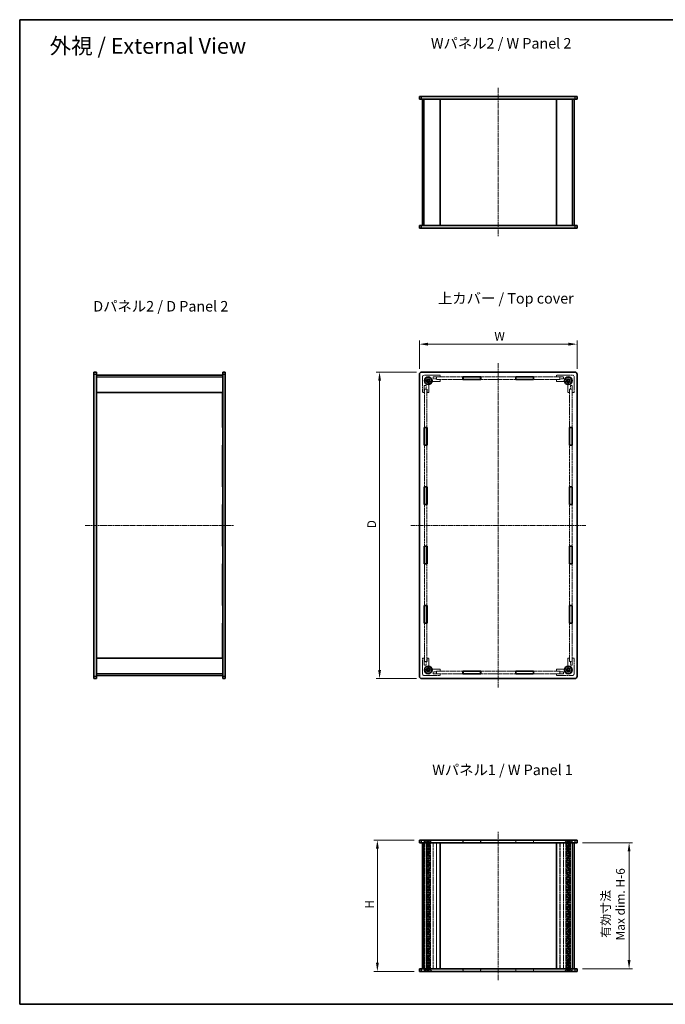
# Model space of a CAD drawing. Units: millimetres. Extents: x 14 to 5333, y 8 to 1140.
# Drawn here: x 415 to 1153, y 8 to 1132 of the extents above; entities that cross this region are included whole.
import ezdxf

# ---------------------------------------------------------------- set-up
doc = ezdxf.new("R2010")
doc.units = ezdxf.units.MM
doc.linetypes.add('CHAIN', pattern=[0.3543, 0.2362, -0.0295, 0.0591, -0.0295])
doc.linetypes.add('DASHED', pattern=[0.2067, 0.1654, -0.0413])
doc.layers.get('Defpoints').update_dxf_attribs({"lineweight": 25})
for name, color, linetype, lineweight in [('Border (ISO)', 7, 'Continuous', 35), ('Centerline (ISO)', 131, 'Continuous', 18), ('Dimension (ISO)', 7, 'Continuous', 18), ('Dimension (ISO) @ 1', 7, 'Continuous', 18), ('Hidden (ISO)', 7, 'DASHED', 18), ('Hidden Narrow (ISO)', 7, 'DASHED', 18), ('Symbol (ISO)', 7, 'Continuous', 18), ('Visible (ISO)', 7, 'Continuous', 35), ('Visible Narrow (ISO)', 7, 'Continuous', 25)]:
    doc.layers.add(name, color=color, linetype=linetype, lineweight=lineweight)
doc.styles.add('Note Text (TK)', font='txt')
doc.dimstyles.new('Default - Method 1b (TK)', dxfattribs={"dimtxt": 2.5, "dimasz": 2.5, "dimexe": 1, "dimexo": 1.5, "dimgap": 1, "dimtad": 1, "dimtoh": 1, "dimrnd": 1e-08, "dimdsep": 46, "dimtxsty": 'Note Text (TK)', "dimcen": 0.09, "dimdle": 5, "dimclrd": 100, "dimclre": 100, "dimclrt": 7, "dimadec": 1, "dimazin": 1, "dimtfac": 1, "dimtmove": 0, "dimatfit": 3, "dimfxl": 1, "dimtolj": 1, "dimlwd": -1, "dimlwe": -1, "dimarcsym": 0})

# ---------------------------------------------------------------- blocks, each defined once
blk = doc.blocks.new('図面枠 tk図枠')
at = {"layer": 'Border (ISO)'}
for p, q in [((14.5, 289), (405.5, 289)), ((14.5, 289), (14.5, 8)), ((14.5, 8), (405.5, 8))]:
    blk.add_line(p, q, dxfattribs=at)
blk = doc.blocks.new('*D78')
at = {"layer": 'Defpoints', "color": 0}
for p in [(1051.8, 761.6), (871.8, 727.3), (1051.8, 727.3)]:
    blk.add_point(p, dxfattribs=at)
at = {"layer": 'Dimension (ISO)', "color": 100}
for p, q in [((871.8, 733.3), (871.8, 765.6)), ((1051.8, 733.3), (1051.8, 765.6)), ((881.8, 761.6), (1041.8, 761.6))]:
    blk.add_line(p, q, dxfattribs=at)
for points in [[(881.8, 763.3), (881.8, 759.9), (871.8, 761.6)], [(1041.8, 763.3), (1041.8, 759.9), (1051.8, 761.6)]]:
    blk.add_solid(points, dxfattribs=at)
at = {"layer": 'Dimension (ISO)', "color": 7, "insert": (954.3, 770.6), "char_height": 10, "attachment_point": 4, "style": 'Note Text (TK)'}
blk.add_mtext('\\A1; W', dxfattribs=at)
blk = doc.blocks.new('*D79')
at = {"layer": 'Defpoints', "color": 0}
for p in [(874.3, 729.8), (826.3, 379.8), (874.3, 379.8)]:
    blk.add_point(p, dxfattribs=at)
at = {"layer": 'Dimension (ISO)', "color": 100}
for p, q in [((868.3, 729.8), (822.3, 729.8)), ((826.3, 719.8), (826.3, 389.8)), ((868.3, 379.8), (822.3, 379.8))]:
    blk.add_line(p, q, dxfattribs=at)
for points in [[(824.7, 719.8), (828, 719.8), (826.3, 729.8)], [(824.7, 389.8), (828, 389.8), (826.3, 379.8)]]:
    blk.add_solid(points, dxfattribs=at)
at = {"layer": 'Dimension (ISO)', "color": 7, "insert": (817.3, 548.3), "char_height": 10, "attachment_point": 4, "rotation": 90, "style": 'Note Text (TK)'}
blk.add_mtext('\\A1; D', dxfattribs=at)
blk = doc.blocks.new('*D80')
at = {"layer": 'Defpoints', "color": 0}
for p in [(823.8, 195.5), (871.8, 195.5), (871.8, 45.5)]:
    blk.add_point(p, dxfattribs=at)
at = {"layer": 'Dimension (ISO)', "color": 100}
for p, q in [((865.8, 195.5), (819.8, 195.5)), ((823.8, 55.5), (823.8, 185.5)), ((865.8, 45.5), (819.8, 45.5))]:
    blk.add_line(p, q, dxfattribs=at)
for points in [[(822.2, 185.5), (825.5, 185.5), (823.8, 195.5)], [(822.2, 55.5), (825.5, 55.5), (823.8, 45.5)]]:
    blk.add_solid(points, dxfattribs=at)
at = {"layer": 'Dimension (ISO)', "color": 7, "insert": (814.8, 114.1), "char_height": 10, "attachment_point": 4, "rotation": 90, "style": 'Note Text (TK)'}
blk.add_mtext('\\A1; H', dxfattribs=at)
blk = doc.blocks.new('*D73')
at = {"layer": 'Defpoints', "color": 0}
for p in [(1051.8, 192.5), (1051.8, 48.5), (1111.2, 48.5)]:
    blk.add_point(p, dxfattribs=at)
at = {"layer": 'Dimension (ISO)', "color": 100}
for p, q in [((1057.8, 192.5), (1115.2, 192.5)), ((1111.2, 182.5), (1111.2, 58.5)), ((1057.8, 48.5), (1115.2, 48.5))]:
    blk.add_line(p, q, dxfattribs=at)
for points in [[(1109.5, 182.5), (1112.8, 182.5), (1111.2, 192.5)], [(1109.5, 58.5), (1112.8, 58.5), (1111.2, 48.5)]]:
    blk.add_solid(points, dxfattribs=at)
at = {"layer": 'Dimension (ISO)', "color": 7, "insert": (1092.9, 80.9), "char_height": 10, "attachment_point": 4, "rotation": 90, "style": 'Note Text (TK)'}
blk.add_mtext('\\A1; 有効寸法\\PMax dim. H-6', dxfattribs=at)

msp = doc.modelspace()

# ---------------------------------------------------------------- linework, layer by layer
at = {"layer": 'Centerline (ISO)', "linetype": 'CHAIN', "ltscale": 23.990969}
for p, q in [((961.8316, 1054.1799), (961.8316, 884.1799)), ((961.8316, 739.7742), (961.8316, 369.7742)), ((490.2294, 554.7742), (660.2294, 554.7742)), ((861.8316, 554.7742), (1061.8316, 554.7742)), ((961.8316, 35.5089), (961.8316, 205.5089))]:
    msp.add_line(p, q, dxfattribs=at)
at = {"layer": 'Hidden (ISO)', "ltscale": 10.885341}
for p, q in [((875.3316, 724.2742), (875.3316, 706.2742)), ((895.3316, 726.2742), (877.3316, 726.2742)), ((1046.3316, 726.2742), (1028.3316, 726.2742)), ((1048.3316, 706.2742), (1048.3316, 724.2742)), ((875.3316, 403.2742), (875.3316, 385.2742)), ((1048.3316, 385.2742), (1048.3316, 403.2742)), ((877.3316, 383.2742), (895.3316, 383.2742)), ((1028.3316, 383.2742), (1046.3316, 383.2742))]:
    msp.add_line(p, q, dxfattribs=at)
at = {"layer": 'Hidden (ISO)', "ltscale": 3.809293}
for p, q in [((887.3316, 724.2742), (895.3316, 724.2742)), ((1028.3316, 724.2742), (1036.3316, 724.2742)), ((877.3316, 706.2742), (877.3316, 714.2742)), ((1046.3316, 714.2742), (1046.3316, 706.2742)), ((877.3316, 395.2742), (877.3316, 403.2742)), ((1046.3316, 403.2742), (1046.3316, 395.2742)), ((895.3316, 385.2742), (887.3316, 385.2742)), ((1036.3316, 385.2742), (1028.3316, 385.2742))]:
    msp.add_line(p, q, dxfattribs=at)
at = {"layer": 'Hidden (ISO)', "ltscale": 1.047483}
for p, q in [((887.3316, 722.0742), (887.3316, 724.2742)), ((1036.3316, 724.2742), (1036.3316, 722.0742)), ((877.3316, 714.2742), (879.5316, 714.2742)), ((1044.1316, 714.2742), (1046.3316, 714.2742)), ((879.5316, 395.2742), (877.3316, 395.2742)), ((1046.3316, 395.2742), (1044.1316, 395.2742)), ((887.3316, 385.2742), (887.3316, 387.4742)), ((1036.3316, 387.4742), (1036.3316, 385.2742))]:
    msp.add_line(p, q, dxfattribs=at)
at = {"layer": 'Hidden (ISO)', "ltscale": 1.904597}
for p, q in [((891.3316, 722.0742), (887.3316, 722.0742)), ((895.3316, 721.0742), (891.3316, 721.0742)), ((1032.3316, 721.0742), (1028.3316, 721.0742)), ((1036.3316, 722.0742), (1032.3316, 722.0742)), ((879.5316, 714.2742), (879.5316, 710.2742)), ((880.5316, 710.2742), (880.5316, 706.2742)), ((1043.1316, 706.2742), (1043.1316, 710.2742)), ((1044.1316, 710.2742), (1044.1316, 714.2742)), ((879.5316, 399.2742), (879.5316, 395.2742)), ((880.5316, 403.2742), (880.5316, 399.2742)), ((1043.1316, 399.2742), (1043.1316, 403.2742)), ((1044.1316, 395.2742), (1044.1316, 399.2742)), ((887.3316, 387.4742), (891.3316, 387.4742)), ((891.3316, 388.4742), (895.3316, 388.4742)), ((1028.3316, 388.4742), (1032.3316, 388.4742)), ((1032.3316, 387.4742), (1036.3316, 387.4742))]:
    msp.add_line(p, q, dxfattribs=at)
at = {"layer": 'Hidden (ISO)', "ltscale": 0.476074}
for p, q in [((891.3316, 721.0742), (891.3316, 722.0742)), ((1032.3316, 722.0742), (1032.3316, 721.0742)), ((879.5316, 710.2742), (880.5316, 710.2742)), ((1043.1316, 710.2742), (1044.1316, 710.2742)), ((880.5316, 399.2742), (879.5316, 399.2742)), ((1044.1316, 399.2742), (1043.1316, 399.2742)), ((891.3316, 387.4742), (891.3316, 388.4742)), ((1032.3316, 388.4742), (1032.3316, 387.4742))]:
    msp.add_line(p, q, dxfattribs=at)
at = {"layer": 'Hidden (ISO)', "ltscale": 12.114982}
for p, q in [((891.4316, 724.1742), (921.4816, 724.1742)), ((921.4816, 721.1742), (891.4316, 721.1742)), ((1002.1816, 724.1742), (1032.2316, 724.1742)), ((1032.2316, 721.1742), (1002.1816, 721.1742)), ((891.4316, 388.3742), (921.4816, 388.3742)), ((921.4816, 385.3742), (891.4316, 385.3742)), ((1002.1816, 388.3742), (1032.2316, 388.3742)), ((1032.2316, 385.3742), (1002.1816, 385.3742))]:
    msp.add_line(p, q, dxfattribs=at)
at = {"layer": 'Hidden (ISO)', "ltscale": 1.428422}
for p, q in [((891.4316, 721.1742), (891.4316, 724.1742)), ((1032.2316, 721.1742), (1032.2316, 724.1742)), ((877.4316, 710.1742), (880.4316, 710.1742)), ((1046.2316, 710.1742), (1043.2316, 710.1742)), ((877.4316, 399.3742), (880.4316, 399.3742)), ((1046.2316, 399.3742), (1043.2316, 399.3742)), ((891.4316, 388.3742), (891.4316, 385.3742)), ((1032.2316, 388.3742), (1032.2316, 385.3742)), ((877.3316, 195.5089), (877.3316, 192.5089)), ((880.4316, 195.4589), (877.4316, 195.4589)), ((877.4316, 192.4589), (877.4316, 195.4589)), ((877.4316, 192.4589), (880.4316, 192.4589)), ((880.4316, 192.4589), (880.4316, 195.4589)), ((880.5316, 195.5089), (880.5316, 192.5089)), ((921.4816, 195.5089), (921.4816, 192.5089)), ((941.7816, 195.5089), (941.7816, 192.5089)), ((981.8816, 195.5089), (981.8816, 192.5089)), ((1002.1816, 195.5089), (1002.1816, 192.5089)), ((1043.1316, 195.5089), (1043.1316, 192.5089)), ((1046.2316, 195.4589), (1043.2316, 195.4589)), ((1043.2316, 192.4589), (1043.2316, 195.4589)), ((1046.2316, 192.4589), (1043.2316, 192.4589)), ((1046.2316, 192.4589), (1046.2316, 195.4589)), ((1046.3316, 195.5089), (1046.3316, 192.5089)), ((877.3316, 45.5089), (877.3316, 48.5089)), ((877.4316, 48.5589), (880.4316, 48.5589)), ((877.4316, 48.5589), (877.4316, 45.5589)), ((880.4316, 45.5589), (877.4316, 45.5589)), ((880.4316, 48.5589), (880.4316, 45.5589)), ((880.5316, 45.5089), (880.5316, 48.5089)), ((921.4816, 45.5089), (921.4816, 48.5089)), ((941.7816, 45.5089), (941.7816, 48.5089)), ((981.8816, 45.5089), (981.8816, 48.5089)), ((1002.1816, 45.5089), (1002.1816, 48.5089)), ((1043.1316, 45.5089), (1043.1316, 48.5089)), ((1046.2316, 48.5589), (1043.2316, 48.5589)), ((1043.2316, 48.5589), (1043.2316, 45.5589)), ((1046.2316, 45.5589), (1043.2316, 45.5589)), ((1046.2316, 48.5589), (1046.2316, 45.5589)), ((1046.3316, 45.5089), (1046.3316, 48.5089))]:
    msp.add_line(p, q, dxfattribs=at)
at = {"layer": 'Hidden (ISO)', "ltscale": 0.952248}
for p, q in [((895.3316, 724.2742), (895.3316, 726.2742)), ((895.3316, 719.0742), (895.3316, 721.0742)), ((1028.3316, 726.2742), (1028.3316, 724.2742)), ((1028.3316, 721.0742), (1028.3316, 719.0742)), ((875.3316, 706.2742), (877.3316, 706.2742)), ((880.5316, 706.2742), (882.5316, 706.2742)), ((1041.1316, 706.2742), (1043.1316, 706.2742)), ((1046.3316, 706.2742), (1048.3316, 706.2742)), ((877.3316, 403.2742), (875.3316, 403.2742)), ((882.5316, 403.2742), (880.5316, 403.2742)), ((1043.1316, 403.2742), (1041.1316, 403.2742)), ((1048.3316, 403.2742), (1046.3316, 403.2742)), ((895.3316, 388.4742), (895.3316, 390.4742)), ((895.3316, 383.2742), (895.3316, 385.2742)), ((1028.3316, 390.4742), (1028.3316, 388.4742)), ((1028.3316, 385.2742), (1028.3316, 383.2742))]:
    msp.add_line(p, q, dxfattribs=at)
at = {"layer": 'Hidden (ISO)', "ltscale": 12.12506}
for p, q in [((941.7816, 724.1742), (981.8816, 724.1742)), ((981.8816, 721.1742), (941.7816, 721.1742)), ((941.7816, 388.3742), (981.8816, 388.3742)), ((981.8816, 385.3742), (941.7816, 385.3742))]:
    msp.add_line(p, q, dxfattribs=at)
at = {"layer": 'Hidden (ISO)', "ltscale": 13.213594}
for p, q in [((877.4316, 666.4742), (877.4316, 710.1742)), ((880.4316, 710.1742), (880.4316, 666.4742)), ((1043.2316, 666.4742), (1043.2316, 710.1742)), ((1046.2316, 710.1742), (1046.2316, 666.4742)), ((877.4316, 399.3742), (877.4316, 443.0742)), ((880.4316, 443.0742), (880.4316, 399.3742)), ((1043.2316, 399.3742), (1043.2316, 443.0742)), ((1046.2316, 443.0742), (1046.2316, 399.3742))]:
    msp.add_line(p, q, dxfattribs=at)
at = {"layer": 'Hidden (ISO)', "ltscale": 5.090666}
for p, q in [((882.5316, 706.2742), (882.5316, 716.9652)), ((884.6406, 719.0742), (895.3316, 719.0742)), ((1028.3316, 719.0742), (1039.0226, 719.0742)), ((1041.1316, 716.9652), (1041.1316, 706.2742)), ((882.5316, 392.5833), (882.5316, 403.2742)), ((1041.1316, 403.2742), (1041.1316, 392.5833)), ((895.3316, 390.4742), (884.6406, 390.4742)), ((1039.0226, 390.4742), (1028.3316, 390.4742))]:
    msp.add_line(p, q, dxfattribs=at)
at = {"layer": 'Hidden (ISO)', "ltscale": 14.332366}
for p, q in [((877.4316, 598.7742), (877.4316, 646.1742)), ((880.4316, 646.1742), (880.4316, 598.7742)), ((1043.2316, 598.7742), (1043.2316, 646.1742)), ((1046.2316, 646.1742), (1046.2316, 598.7742)), ((877.4316, 531.0742), (877.4316, 578.4742)), ((880.4316, 578.4742), (880.4316, 531.0742)), ((1043.2316, 531.0742), (1043.2316, 578.4742)), ((1046.2316, 578.4742), (1046.2316, 531.0742)), ((877.4316, 463.3742), (877.4316, 510.7742)), ((880.4316, 510.7742), (880.4316, 463.3742)), ((1043.2316, 463.3742), (1043.2316, 510.7742)), ((1046.2316, 510.7742), (1046.2316, 463.3742))]:
    msp.add_line(p, q, dxfattribs=at)
at = {"layer": 'Hidden (ISO)', "ltscale": 13.38804}
for p, q in [((877.4316, 48.5589), (877.4316, 192.4589)), ((880.4316, 192.4589), (880.4316, 48.5589)), ((891.4316, 192.4589), (891.4316, 48.5589)), ((1032.2316, 48.5589), (1032.2316, 192.4589)), ((1043.2316, 48.5589), (1043.2316, 192.4589)), ((1046.2316, 192.4589), (1046.2316, 48.5589))]:
    msp.add_line(p, q, dxfattribs=at)
at = {"layer": 'Hidden (ISO)', "ltscale": 1.414065}
for p, q in [((879.5816, 193.4089), (877.4816, 195.5089)), ((884.0816, 193.4089), (886.1816, 195.5089)), ((1039.5816, 193.4089), (1037.4816, 195.5089)), ((1044.0816, 193.4089), (1046.1816, 195.5089)), ((879.5816, 47.6089), (877.4816, 45.5089)), ((884.0816, 47.6089), (886.1816, 45.5089)), ((1039.5816, 47.6089), (1037.4816, 45.5089)), ((1044.0816, 47.6089), (1046.1816, 45.5089))]:
    msp.add_line(p, q, dxfattribs=at)
at = {"layer": 'Hidden (ISO)', "ltscale": 0.228464}
for p, q in [((877.8316, 195.0289), (877.8316, 195.5089)), ((885.8316, 195.0289), (885.8316, 195.5089)), ((1037.8316, 195.0289), (1037.8316, 195.5089)), ((1045.8316, 195.0289), (1045.8316, 195.5089)), ((877.8316, 45.9889), (877.8316, 45.5089)), ((885.8316, 45.9889), (885.8316, 45.5089)), ((1037.8316, 45.9889), (1037.8316, 45.5089)), ((1045.8316, 45.9889), (1045.8316, 45.5089))]:
    msp.add_line(p, q, dxfattribs=at)
at = {"layer": 'Hidden (ISO)', "ltscale": 5.983681}
for p, q in [((877.8316, 195.0289), (885.8316, 195.0289)), ((1037.8316, 195.0289), (1045.8316, 195.0289)), ((885.8316, 45.9889), (877.8316, 45.9889)), ((1045.8316, 45.9889), (1037.8316, 45.9889))]:
    msp.add_line(p, q, dxfattribs=at)
at = {"layer": 'Hidden (ISO)', "ltscale": 1.346724}
for p, q in [((879.8316, 193.0289), (877.8316, 195.0289)), ((883.8316, 193.0289), (885.8316, 195.0289)), ((1039.8316, 193.0289), (1037.8316, 195.0289)), ((1043.8316, 193.0289), (1045.8316, 195.0289)), ((879.8316, 47.9889), (877.8316, 45.9889)), ((883.8316, 47.9889), (885.8316, 45.9889)), ((1039.8316, 47.9889), (1037.8316, 45.9889)), ((1043.8316, 47.9889), (1045.8316, 45.9889))]:
    msp.add_line(p, q, dxfattribs=at)
at = {"layer": 'Hidden (ISO)', "ltscale": 13.397343}
for p, q in [((879.5316, 48.5089), (879.5316, 192.5089)), ((880.5316, 48.5089), (880.5316, 192.5089)), ((882.5316, 48.5089), (882.5316, 192.5089)), ((887.3316, 48.5089), (887.3316, 192.5089)), ((891.3316, 48.5089), (891.3316, 192.5089)), ((1032.3316, 48.5089), (1032.3316, 192.5089)), ((1036.3316, 48.5089), (1036.3316, 192.5089)), ((1041.1316, 192.5089), (1041.1316, 48.5089)), ((1043.1316, 48.5089), (1043.1316, 192.5089)), ((1044.1316, 48.5089), (1044.1316, 192.5089))]:
    msp.add_line(p, q, dxfattribs=at)
at = {"layer": 'Hidden (ISO)', "ltscale": 3.365777}
for p, q in [((884.0816, 193.4089), (879.5816, 193.4089)), ((1044.0816, 193.4089), (1039.5816, 193.4089)), ((879.5816, 47.6089), (884.0816, 47.6089)), ((1039.5816, 47.6089), (1044.0816, 47.6089))]:
    msp.add_line(p, q, dxfattribs=at)
at = {"layer": 'Hidden (ISO)', "ltscale": 0.428457}
for p, q in [((879.5816, 192.5089), (879.5816, 193.4089)), ((884.0816, 192.5089), (884.0816, 193.4089)), ((1039.5816, 192.5089), (1039.5816, 193.4089)), ((1044.0816, 192.5089), (1044.0816, 193.4089)), ((879.5816, 48.5089), (879.5816, 47.6089)), ((884.0816, 48.5089), (884.0816, 47.6089)), ((1039.5816, 48.5089), (1039.5816, 47.6089)), ((1044.0816, 48.5089), (1044.0816, 47.6089))]:
    msp.add_line(p, q, dxfattribs=at)
at = {"layer": 'Hidden (ISO)', "ltscale": 2.991791}
for p, q in [((879.8316, 193.0289), (883.8316, 193.0289)), ((1039.8316, 193.0289), (1043.8316, 193.0289)), ((879.8316, 185.9384), (883.8316, 185.9384)), ((1039.8316, 185.9384), (1043.8316, 185.9384)), ((883.8316, 55.0794), (879.8316, 55.0794)), ((883.8316, 47.9889), (879.8316, 47.9889)), ((1043.8316, 55.0794), (1039.8316, 55.0794)), ((1043.8316, 47.9889), (1039.8316, 47.9889))]:
    msp.add_line(p, q, dxfattribs=at)
at = {"layer": 'Hidden (ISO)', "ltscale": 3.376213}
for p, q in [((879.8316, 185.9384), (879.8316, 193.0289)), ((883.8316, 185.9384), (883.8316, 193.0289)), ((1039.8316, 185.9384), (1039.8316, 193.0289)), ((1043.8316, 185.9384), (1043.8316, 193.0289)), ((879.8316, 55.0794), (879.8316, 47.9889)), ((883.8316, 55.0794), (883.8316, 47.9889)), ((1039.8316, 55.0794), (1039.8316, 47.9889)), ((1043.8316, 55.0794), (1043.8316, 47.9889))]:
    msp.add_line(p, q, dxfattribs=at)
at = {"layer": 'Hidden (ISO)', "ltscale": 4.761642}
for p, q in [((879.9876, 182.5089), (879.9876, 192.5089)), ((881.7922, 192.5089), (881.7922, 182.5089)), ((883.6752, 182.5089), (883.6752, 192.5089)), ((1039.988, 192.5089), (1039.988, 182.5089)), ((1041.871, 182.5089), (1041.871, 192.5089)), ((1043.6756, 182.5089), (1043.6756, 192.5089)), ((879.9876, 48.5089), (879.9876, 58.5089)), ((881.7922, 58.5089), (881.7922, 48.5089)), ((883.6752, 48.5089), (883.6752, 58.5089)), ((1039.988, 58.5089), (1039.988, 48.5089)), ((1041.871, 48.5089), (1041.871, 58.5089)), ((1043.6756, 48.5089), (1043.6756, 58.5089))]:
    msp.add_line(p, q, dxfattribs=at)
at = {"layer": 'Hidden (ISO)', "ltscale": 0.714161}
for p, q in [((880.5816, 194.0089), (880.5816, 195.5089)), ((881.8316, 194.0089), (881.8316, 195.5089)), ((883.0816, 194.0089), (883.0816, 195.5089)), ((1040.5816, 194.0089), (1040.5816, 195.5089)), ((1041.8316, 194.0089), (1041.8316, 195.5089)), ((1043.0816, 194.0089), (1043.0816, 195.5089)), ((880.5816, 47.0089), (880.5816, 45.5089)), ((881.8316, 47.0089), (881.8316, 45.5089)), ((883.0816, 47.0089), (883.0816, 45.5089)), ((1040.5816, 47.0089), (1040.5816, 45.5089)), ((1041.8316, 47.0089), (1041.8316, 45.5089)), ((1043.0816, 47.0089), (1043.0816, 45.5089))]:
    msp.add_line(p, q, dxfattribs=at)
at = {"layer": 'Hidden (ISO)', "ltscale": 0.343549}
for p, q in [((881.2066, 194.0089), (880.5816, 194.0089)), ((881.8316, 194.0089), (881.2066, 194.0089)), ((882.4566, 194.0089), (881.8316, 194.0089)), ((883.0816, 194.0089), (882.4566, 194.0089)), ((1041.2066, 194.0089), (1040.5816, 194.0089)), ((1041.8316, 194.0089), (1041.2066, 194.0089)), ((1042.4566, 194.0089), (1041.8316, 194.0089)), ((1043.0816, 194.0089), (1042.4566, 194.0089)), ((880.5816, 47.0089), (881.2066, 47.0089)), ((881.2066, 47.0089), (881.8316, 47.0089)), ((881.8316, 47.0089), (882.4566, 47.0089)), ((882.4566, 47.0089), (883.0816, 47.0089)), ((1040.5816, 47.0089), (1041.2066, 47.0089)), ((1041.2066, 47.0089), (1041.8316, 47.0089)), ((1041.8316, 47.0089), (1042.4566, 47.0089)), ((1042.4566, 47.0089), (1043.0816, 47.0089))]:
    msp.add_line(p, q, dxfattribs=at)
at = {"layer": 'Hidden (ISO)', "ltscale": 0.687198}
for p, q in [((881.8316, 193.2872), (880.5816, 194.0089)), ((881.8316, 193.2872), (883.0816, 194.0089)), ((1041.8316, 193.2872), (1040.5816, 194.0089)), ((1041.8316, 193.2872), (1043.0816, 194.0089)), ((881.8316, 47.7306), (880.5816, 47.0089)), ((881.8316, 47.7306), (883.0816, 47.0089)), ((1041.8316, 47.7306), (1040.5816, 47.0089)), ((1041.8316, 47.7306), (1043.0816, 47.0089))]:
    msp.add_line(p, q, dxfattribs=at)
at = {"layer": 'Hidden (ISO)', "ltscale": 1.856979}
for p, q in [((895.3316, 192.4589), (891.4316, 192.4589)), ((1032.2316, 192.4589), (1028.3316, 192.4589)), ((891.4316, 48.5589), (895.3316, 48.5589)), ((1028.3316, 48.5589), (1032.2316, 48.5589))]:
    msp.add_line(p, q, dxfattribs=at)
at = {"layer": 'Hidden (ISO)', "ltscale": 1.404614}
for p, q in [((921.6316, 192.5089), (921.6316, 195.4589)), ((941.6316, 192.5089), (941.6316, 195.4589)), ((982.0316, 192.5089), (982.0316, 195.4589)), ((1002.0316, 192.5089), (1002.0316, 195.4589)), ((921.6316, 48.5089), (921.6316, 45.5589)), ((941.6316, 48.5089), (941.6316, 45.5589)), ((982.0316, 48.5089), (982.0316, 45.5589)), ((1002.0316, 48.5089), (1002.0316, 45.5589))]:
    msp.add_line(p, q, dxfattribs=at)
at = {"layer": 'Hidden (ISO)', "ltscale": 12.094824}
for p, q in [((921.6316, 195.4589), (941.6316, 195.4589)), ((982.0316, 195.4589), (1002.0316, 195.4589)), ((921.6316, 45.5589), (941.6316, 45.5589)), ((982.0316, 45.5589), (1002.0316, 45.5589))]:
    msp.add_line(p, q, dxfattribs=at)
at = {"layer": 'Hidden (ISO)', "ltscale": 0.28913}
for p, q in [((880.2611, 185.5089), (879.8316, 185.9384)), ((883.4021, 185.5089), (883.8316, 185.9384)), ((1040.2611, 185.5089), (1039.8316, 185.9384)), ((1043.4021, 185.5089), (1043.8316, 185.9384)), ((880.2611, 55.5089), (879.8316, 55.0794)), ((883.4021, 55.5089), (883.8316, 55.0794)), ((1040.2611, 55.5089), (1039.8316, 55.0794)), ((1043.4021, 55.5089), (1043.8316, 55.0794))]:
    msp.add_line(p, q, dxfattribs=at)
at = {"layer": 'Hidden (ISO)', "ltscale": 2.739661}
for p, q in [((883.6752, 182.5089), (879.9876, 182.5089)), ((1043.6756, 182.5089), (1039.988, 182.5089)), ((883.6752, 58.5089), (879.9876, 58.5089)), ((1043.6756, 58.5089), (1039.988, 58.5089))]:
    msp.add_line(p, q, dxfattribs=at)
at = {"layer": 'Hidden (ISO)', "ltscale": 0.010455}
for p, q in [((880.0066, 182.4975), (879.9876, 182.5089)), ((1043.6566, 182.4975), (1043.6756, 182.5089)), ((880.0066, 58.5203), (879.9876, 58.5089)), ((1043.6566, 58.5203), (1043.6756, 58.5089))]:
    msp.add_line(p, q, dxfattribs=at)
at = {"layer": 'Hidden (ISO)', "ltscale": 2.637541}
for p, q in [((883.6463, 182.4975), (880.0066, 182.4975)), ((1043.6566, 182.4975), (1040.0169, 182.4975)), ((880.0066, 58.5203), (883.6463, 58.5203)), ((1040.0169, 58.5203), (1043.6566, 58.5203))]:
    msp.add_line(p, q, dxfattribs=at)
at = {"layer": 'Hidden (ISO)', "ltscale": 13.631654}
for p, q in [((880.0066, 58.5203), (880.0066, 182.4975)), ((1043.6566, 58.5203), (1043.6566, 182.4975))]:
    msp.add_line(p, q, dxfattribs=at)
at = {"layer": 'Hidden (ISO)', "ltscale": 2.349282}
for p, q in [((880.2611, 185.5089), (883.4021, 185.5089)), ((1040.2611, 185.5089), (1043.4021, 185.5089)), ((883.4021, 55.5089), (880.2611, 55.5089)), ((1043.4021, 55.5089), (1040.2611, 55.5089))]:
    msp.add_line(p, q, dxfattribs=at)
at = {"layer": 'Hidden (ISO)', "ltscale": 6.731654}
for centre in [(881.8316, 719.7742), (1041.8316, 719.7742), (881.8316, 389.7742), (1041.8316, 389.7742)]:
    msp.add_circle(centre, 2.25, dxfattribs=at)
at = {"layer": 'Hidden (ISO)', "ltscale": 5.983681}
for centre in [(881.8316, 719.7742), (1041.8316, 719.7742), (881.8316, 389.7742), (1041.8316, 389.7742)]:
    msp.add_circle(centre, 2, dxfattribs=at)
at = {"layer": 'Hidden (ISO)', "ltscale": 4.698664}
for centre in [(881.8316, 719.7742), (1041.8316, 719.7742), (881.8316, 389.7742), (1041.8316, 389.7742)]:
    msp.add_circle(centre, 1.5705, dxfattribs=at)
at = {"layer": 'Hidden (ISO)', "ltscale": 1.495845}
for centre, start, end in [((877.3316, 724.2742), 90, 180), ((1046.3316, 724.2742), 0, 90), ((877.3316, 385.2742), 180, 270), ((1046.3316, 385.2742), 270, 0)]:
    msp.add_arc(centre, 2, start, end, dxfattribs=at)
at = {"layer": 'Hidden (ISO)', "ltscale": 4.10016}
for centre, start, end in [((881.8316, 719.7742), 1.2242765, 268.7757235), ((1041.8316, 719.7742), 271.2242765, 178.7757235), ((881.8316, 389.7742), 91.2242765, 358.7757235), ((1041.8316, 389.7742), 181.2242765, 88.7757235)]:
    msp.add_arc(centre, 1.844, start, end, dxfattribs=at)
at = {"layer": 'Hidden (ISO)', "ltscale": 3.910131}
for centre, start, end in [((881.8316, 719.7742), 6.0960021, 263.9039979), ((1041.8316, 719.7742), 276.0960021, 173.9039979), ((881.8316, 389.7742), 96.0960021, 353.9039979), ((1041.8316, 389.7742), 186.0960021, 83.9039979)]:
    msp.add_arc(centre, 1.825, start, end, dxfattribs=at)
at = {"layer": 'Hidden (ISO)', "ltscale": 0.622332}
for centre, start, end in [((884.6406, 720.0742), 195.1057287, 270), ((1039.0226, 720.0742), 270, 344.8942713), ((881.5316, 716.9652), 0, 74.8942713), ((1042.1316, 716.9652), 105.1057287, 180), ((881.5316, 392.5833), 285.1057287, 0), ((884.6406, 389.4742), 90, 164.8942713), ((1039.0226, 389.4742), 15.1057287, 90), ((1042.1316, 392.5833), 180, 254.8942713)]:
    msp.add_arc(centre, 1, start, end, dxfattribs=at)
at = {"layer": 'Hidden (ISO)', "ltscale": 0.075038}
for points in [[(883.6463, 719.9681), (883.6517, 719.9172), (883.6613, 719.865), (883.6752, 719.8136)], [(1039.988, 719.8136), (1040.0019, 719.865), (1040.0115, 719.9172), (1040.0169, 719.9681)], [(881.7922, 717.9307), (881.7408, 717.9445), (881.6886, 717.9541), (881.6378, 717.9596)], [(1042.0254, 717.9596), (1041.9746, 717.9541), (1041.9224, 717.9445), (1041.871, 717.9307)], [(881.6378, 391.5889), (881.6886, 391.5944), (881.7408, 391.604), (881.7922, 391.6178)], [(883.6752, 389.7348), (883.6613, 389.6835), (883.6517, 389.6313), (883.6463, 389.5804)], [(1040.0169, 389.5804), (1040.0115, 389.6313), (1040.0019, 389.6835), (1039.988, 389.7348)], [(1041.871, 391.6178), (1041.9224, 391.604), (1041.9746, 391.5944), (1042.0254, 391.5889)], [(881.6378, 182.4975), (881.6886, 182.4975), (881.7408, 182.5012), (881.7922, 182.5089)], [(883.6752, 182.5089), (883.6613, 182.5012), (883.6517, 182.4975), (883.6463, 182.4975)], [(1040.0169, 182.4975), (1040.0115, 182.4975), (1040.0019, 182.5012), (1039.988, 182.5089)], [(1041.871, 182.5089), (1041.9224, 182.5012), (1041.9746, 182.4975), (1042.0254, 182.4975)], [(881.7922, 58.5089), (881.7408, 58.5166), (881.6886, 58.5203), (881.6378, 58.5203)], [(883.6463, 58.5203), (883.6517, 58.5203), (883.6613, 58.5166), (883.6752, 58.5089)], [(1039.988, 58.5089), (1040.0019, 58.5166), (1040.0115, 58.5203), (1040.0169, 58.5203)], [(1042.0254, 58.5203), (1041.9746, 58.5203), (1041.9224, 58.5166), (1041.871, 58.5089)]]:
    msp.add_open_spline(points, degree=3, dxfattribs=at)
at = {"layer": 'Hidden Narrow (ISO)', "ltscale": 13.397343}
for p, q in [((884.6406, 192.5089), (884.6406, 48.5089)), ((1039.0226, 48.5089), (1039.0226, 192.5089))]:
    msp.add_line(p, q, dxfattribs=at)
at = {"layer": 'Hidden Narrow (ISO)', "ltscale": 13.631654}
for p, q in [((881.6378, 182.4975), (881.6378, 58.5203)), ((883.6463, 58.5203), (883.6463, 182.4975)), ((1040.0169, 182.4975), (1040.0169, 58.5203)), ((1042.0254, 58.5203), (1042.0254, 182.4975))]:
    msp.add_line(p, q, dxfattribs=at)
at = {"layer": 'Visible (ISO)'}
for p, q in [((871.8316, 1044.1799), (871.8316, 1041.1799)), ((871.8316, 1044.1799), (874.3316, 1044.1799)), ((874.3316, 1041.1799), (871.8316, 1041.1799)), ((874.3316, 1044.1799), (1049.3316, 1044.1799)), ((1049.3316, 1041.1799), (874.3316, 1041.1799)), ((875.3316, 1041.1799), (875.3316, 897.1799)), ((895.3316, 1041.1799), (895.3316, 897.1799)), ((921.6316, 1041.1299), (895.3316, 1041.1299)), ((921.6316, 1041.1299), (921.6316, 1041.1799)), ((941.6316, 1041.1299), (941.6316, 1041.1799)), ((982.0316, 1041.1299), (941.6316, 1041.1299)), ((982.0316, 1041.1299), (982.0316, 1041.1799)), ((1002.0316, 1041.1299), (1002.0316, 1041.1799)), ((1028.3316, 1041.1299), (1002.0316, 1041.1299)), ((1028.3316, 1041.1799), (1028.3316, 897.1799)), ((1048.3316, 897.1799), (1048.3316, 1041.1799)), ((1049.3316, 1044.1799), (1051.8316, 1044.1799)), ((1051.8316, 1041.1799), (1049.3316, 1041.1799)), ((1051.8316, 1041.1799), (1051.8316, 1044.1799)), ((871.8316, 897.1799), (874.3316, 897.1799)), ((871.8316, 897.1799), (871.8316, 894.1799)), ((874.3316, 894.1799), (871.8316, 894.1799)), ((874.3316, 897.1799), (1049.3316, 897.1799)), ((1049.3316, 894.1799), (874.3316, 894.1799)), ((895.3316, 897.2299), (921.6316, 897.2299)), ((921.6316, 897.2299), (921.6316, 897.1799)), ((941.6316, 897.2299), (941.6316, 897.1799)), ((941.6316, 897.2299), (982.0316, 897.2299)), ((982.0316, 897.2299), (982.0316, 897.1799)), ((1002.0316, 897.2299), (1002.0316, 897.1799)), ((1002.0316, 897.2299), (1028.3316, 897.2299)), ((1049.3316, 897.1799), (1051.8316, 897.1799)), ((1051.8316, 894.1799), (1049.3316, 894.1799)), ((1051.8316, 894.1799), (1051.8316, 897.1799)), ((500.2294, 727.2742), (500.2294, 729.7742)), ((503.2294, 729.7742), (500.2294, 729.7742)), ((500.2294, 382.2742), (500.2294, 727.2742)), ((503.2294, 729.7742), (503.2294, 727.2742)), ((503.2294, 727.2742), (503.2294, 382.2742)), ((647.2294, 726.2742), (503.2294, 726.2742)), ((650.2294, 729.7742), (647.2294, 729.7742)), ((647.2294, 727.2742), (647.2294, 729.7742)), ((647.2294, 382.2742), (647.2294, 727.2742)), ((650.2294, 729.7742), (650.2294, 727.2742)), ((650.2294, 727.2742), (650.2294, 382.2742)), ((871.8316, 727.2742), (871.8316, 382.2742)), ((1049.3316, 729.7742), (874.3316, 729.7742)), ((880.5816, 720.4959), (881.8316, 721.2176)), ((880.5816, 719.0526), (880.5816, 720.4959)), ((881.8316, 721.2176), (883.0816, 720.4959)), ((883.0816, 720.4959), (883.0816, 719.0526)), ((921.4816, 721.0742), (921.4816, 724.2742)), ((921.4816, 724.2742), (941.7816, 724.2742)), ((921.4816, 724.1742), (921.6316, 724.1742)), ((921.6316, 721.1742), (921.4816, 721.1742)), ((941.7816, 721.0742), (921.4816, 721.0742)), ((921.6316, 721.1742), (921.6316, 724.1742)), ((921.6316, 724.1742), (941.6316, 724.1742)), ((941.6316, 721.1742), (921.6316, 721.1742)), ((941.6316, 724.1742), (941.6316, 721.1742)), ((941.6316, 724.1742), (941.7816, 724.1742)), ((941.7816, 721.1742), (941.6316, 721.1742)), ((941.7816, 724.2742), (941.7816, 721.0742)), ((981.8816, 724.2742), (1002.1816, 724.2742)), ((981.8816, 721.0742), (981.8816, 724.2742)), ((981.8816, 724.1742), (982.0316, 724.1742)), ((982.0316, 721.1742), (981.8816, 721.1742)), ((1002.1816, 721.0742), (981.8816, 721.0742)), ((982.0316, 721.1742), (982.0316, 724.1742)), ((982.0316, 724.1742), (1002.0316, 724.1742)), ((1002.0316, 721.1742), (982.0316, 721.1742)), ((1002.0316, 724.1742), (1002.0316, 721.1742)), ((1002.0316, 724.1742), (1002.1816, 724.1742)), ((1002.1816, 721.1742), (1002.0316, 721.1742)), ((1002.1816, 724.2742), (1002.1816, 721.0742)), ((1040.5816, 720.4959), (1041.8316, 721.2176)), ((1040.5816, 719.0526), (1040.5816, 720.4959)), ((1041.8316, 721.2176), (1043.0816, 720.4959)), ((1043.0816, 720.4959), (1043.0816, 719.0526)), ((1051.8316, 382.2742), (1051.8316, 727.2742)), ((881.8316, 718.3309), (880.5816, 719.0526)), ((883.0816, 719.0526), (881.8316, 718.3309)), ((1041.8316, 718.3309), (1040.5816, 719.0526)), ((1043.0816, 719.0526), (1041.8316, 718.3309)), ((503.2294, 706.2742), (647.2294, 706.2742)), ((503.2794, 706.2742), (503.2794, 666.3242)), ((647.1794, 666.3242), (647.1794, 706.2742)), ((503.2794, 666.3242), (503.2294, 666.3242)), ((647.1794, 666.3242), (647.2294, 666.3242)), ((877.3316, 666.4742), (880.5316, 666.4742)), ((877.3316, 646.1742), (877.3316, 666.4742)), ((877.4316, 666.3242), (877.4316, 666.4742)), ((877.4316, 666.3242), (880.4316, 666.3242)), ((877.4316, 646.3242), (877.4316, 666.3242)), ((880.4316, 666.4742), (880.4316, 666.3242)), ((880.4316, 666.3242), (880.4316, 646.3242)), ((880.5316, 666.4742), (880.5316, 646.1742)), ((1043.1316, 666.4742), (1046.3316, 666.4742)), ((1043.1316, 646.1742), (1043.1316, 666.4742)), ((1043.2316, 666.3242), (1043.2316, 666.4742)), ((1043.2316, 666.3242), (1046.2316, 666.3242)), ((1043.2316, 646.3242), (1043.2316, 666.3242)), ((1046.2316, 666.4742), (1046.2316, 666.3242)), ((1046.2316, 666.3242), (1046.2316, 646.3242)), ((1046.3316, 666.4742), (1046.3316, 646.1742)), ((503.2794, 646.3242), (503.2294, 646.3242)), ((503.2794, 646.3242), (503.2794, 598.6242)), ((647.1794, 646.3242), (647.2294, 646.3242)), ((647.1794, 598.6242), (647.1794, 646.3242)), ((880.5316, 646.1742), (877.3316, 646.1742)), ((880.4316, 646.3242), (877.4316, 646.3242)), ((877.4316, 646.1742), (877.4316, 646.3242)), ((880.4316, 646.3242), (880.4316, 646.1742)), ((1046.3316, 646.1742), (1043.1316, 646.1742)), ((1046.2316, 646.3242), (1043.2316, 646.3242)), ((1043.2316, 646.1742), (1043.2316, 646.3242)), ((1046.2316, 646.3242), (1046.2316, 646.1742)), ((503.2794, 598.6242), (503.2294, 598.6242)), ((647.1794, 598.6242), (647.2294, 598.6242)), ((877.3316, 598.7742), (880.5316, 598.7742)), ((877.3316, 578.4742), (877.3316, 598.7742)), ((877.4316, 598.6242), (877.4316, 598.7742)), ((877.4316, 598.6242), (880.4316, 598.6242)), ((877.4316, 578.6242), (877.4316, 598.6242)), ((880.4316, 598.7742), (880.4316, 598.6242)), ((880.4316, 598.6242), (880.4316, 578.6242)), ((880.5316, 598.7742), (880.5316, 578.4742)), ((1043.1316, 598.7742), (1046.3316, 598.7742)), ((1043.1316, 578.4742), (1043.1316, 598.7742)), ((1043.2316, 598.6242), (1043.2316, 598.7742)), ((1043.2316, 598.6242), (1046.2316, 598.6242)), ((1043.2316, 578.6242), (1043.2316, 598.6242)), ((1046.2316, 598.7742), (1046.2316, 598.6242)), ((1046.2316, 598.6242), (1046.2316, 578.6242)), ((1046.3316, 598.7742), (1046.3316, 578.4742)), ((503.2794, 578.6242), (503.2294, 578.6242)), ((503.2794, 578.6242), (503.2794, 530.9242)), ((647.1794, 578.6242), (647.2294, 578.6242)), ((647.1794, 530.9242), (647.1794, 578.6242)), ((880.5316, 578.4742), (877.3316, 578.4742)), ((880.4316, 578.6242), (877.4316, 578.6242)), ((877.4316, 578.4742), (877.4316, 578.6242)), ((880.4316, 578.6242), (880.4316, 578.4742)), ((1046.3316, 578.4742), (1043.1316, 578.4742)), ((1046.2316, 578.6242), (1043.2316, 578.6242)), ((1043.2316, 578.4742), (1043.2316, 578.6242)), ((1046.2316, 578.6242), (1046.2316, 578.4742)), ((503.2794, 530.9242), (503.2294, 530.9242)), ((647.1794, 530.9242), (647.2294, 530.9242)), ((877.3316, 531.0742), (880.5316, 531.0742)), ((877.3316, 510.7742), (877.3316, 531.0742)), ((877.4316, 530.9242), (877.4316, 531.0742)), ((877.4316, 530.9242), (880.4316, 530.9242)), ((877.4316, 510.9242), (877.4316, 530.9242)), ((880.4316, 531.0742), (880.4316, 530.9242)), ((880.4316, 530.9242), (880.4316, 510.9242)), ((880.5316, 531.0742), (880.5316, 510.7742)), ((1043.1316, 531.0742), (1046.3316, 531.0742)), ((1043.1316, 510.7742), (1043.1316, 531.0742)), ((1043.2316, 530.9242), (1043.2316, 531.0742)), ((1043.2316, 530.9242), (1046.2316, 530.9242)), ((1043.2316, 510.9242), (1043.2316, 530.9242)), ((1046.2316, 531.0742), (1046.2316, 530.9242)), ((1046.2316, 530.9242), (1046.2316, 510.9242)), ((1046.3316, 531.0742), (1046.3316, 510.7742)), ((503.2794, 510.9242), (503.2294, 510.9242)), ((503.2794, 510.9242), (503.2794, 463.2242)), ((647.1794, 510.9242), (647.2294, 510.9242)), ((647.1794, 463.2242), (647.1794, 510.9242)), ((880.5316, 510.7742), (877.3316, 510.7742)), ((880.4316, 510.9242), (877.4316, 510.9242)), ((877.4316, 510.7742), (877.4316, 510.9242)), ((880.4316, 510.9242), (880.4316, 510.7742)), ((1046.3316, 510.7742), (1043.1316, 510.7742)), ((1046.2316, 510.9242), (1043.2316, 510.9242)), ((1043.2316, 510.7742), (1043.2316, 510.9242)), ((1046.2316, 510.9242), (1046.2316, 510.7742)), ((503.2794, 463.2242), (503.2294, 463.2242)), ((647.1794, 463.2242), (647.2294, 463.2242)), ((877.3316, 443.0742), (877.3316, 463.3742)), ((877.3316, 463.3742), (880.5316, 463.3742)), ((877.4316, 463.2242), (877.4316, 463.3742)), ((877.4316, 463.2242), (880.4316, 463.2242)), ((877.4316, 443.2242), (877.4316, 463.2242)), ((880.4316, 463.3742), (880.4316, 463.2242)), ((880.4316, 463.2242), (880.4316, 443.2242)), ((880.5316, 463.3742), (880.5316, 443.0742)), ((1043.1316, 443.0742), (1043.1316, 463.3742)), ((1043.1316, 463.3742), (1046.3316, 463.3742)), ((1043.2316, 463.2242), (1043.2316, 463.3742)), ((1043.2316, 463.2242), (1046.2316, 463.2242)), ((1043.2316, 443.2242), (1043.2316, 463.2242)), ((1046.2316, 463.3742), (1046.2316, 463.2242)), ((1046.2316, 463.2242), (1046.2316, 443.2242)), ((1046.3316, 463.3742), (1046.3316, 443.0742)), ((503.2794, 443.2242), (503.2294, 443.2242)), ((503.2794, 443.2242), (503.2794, 403.2742)), ((647.1794, 443.2242), (647.2294, 443.2242)), ((647.1794, 403.2742), (647.1794, 443.2242)), ((880.5316, 443.0742), (877.3316, 443.0742)), ((880.4316, 443.2242), (877.4316, 443.2242)), ((877.4316, 443.0742), (877.4316, 443.2242)), ((880.4316, 443.2242), (880.4316, 443.0742)), ((1046.3316, 443.0742), (1043.1316, 443.0742)), ((1046.2316, 443.2242), (1043.2316, 443.2242)), ((1043.2316, 443.0742), (1043.2316, 443.2242)), ((1046.2316, 443.2242), (1046.2316, 443.0742)), ((503.2294, 403.2742), (647.2294, 403.2742)), ((500.2294, 379.7742), (500.2294, 382.2742)), ((503.2294, 383.2742), (647.2294, 383.2742)), ((503.2294, 382.2742), (503.2294, 379.7742)), ((647.2294, 379.7742), (647.2294, 382.2742)), ((650.2294, 382.2742), (650.2294, 379.7742)), ((880.5816, 390.4959), (881.8316, 391.2176)), ((880.5816, 389.0526), (880.5816, 390.4959)), ((881.8316, 388.3309), (880.5816, 389.0526)), ((881.8316, 391.2176), (883.0816, 390.4959)), ((883.0816, 389.0526), (881.8316, 388.3309)), ((883.0816, 390.4959), (883.0816, 389.0526)), ((921.4816, 385.2742), (921.4816, 388.4742)), ((921.4816, 388.4742), (941.7816, 388.4742)), ((921.4816, 388.3742), (921.6316, 388.3742)), ((921.6316, 385.3742), (921.4816, 385.3742)), ((941.7816, 385.2742), (921.4816, 385.2742)), ((921.6316, 388.3742), (921.6316, 385.3742)), ((941.6316, 388.3742), (921.6316, 388.3742)), ((921.6316, 385.3742), (941.6316, 385.3742)), ((941.6316, 385.3742), (941.6316, 388.3742)), ((941.6316, 388.3742), (941.7816, 388.3742)), ((941.7816, 385.3742), (941.6316, 385.3742)), ((941.7816, 388.4742), (941.7816, 385.2742)), ((981.8816, 385.2742), (981.8816, 388.4742)), ((981.8816, 388.4742), (1002.1816, 388.4742)), ((981.8816, 388.3742), (982.0316, 388.3742)), ((982.0316, 385.3742), (981.8816, 385.3742)), ((1002.1816, 385.2742), (981.8816, 385.2742)), ((982.0316, 388.3742), (982.0316, 385.3742)), ((1002.0316, 388.3742), (982.0316, 388.3742)), ((982.0316, 385.3742), (1002.0316, 385.3742)), ((1002.0316, 385.3742), (1002.0316, 388.3742)), ((1002.0316, 388.3742), (1002.1816, 388.3742)), ((1002.1816, 385.3742), (1002.0316, 385.3742)), ((1002.1816, 388.4742), (1002.1816, 385.2742)), ((1040.5816, 390.4959), (1041.8316, 391.2176)), ((1040.5816, 389.0526), (1040.5816, 390.4959)), ((1041.8316, 388.3309), (1040.5816, 389.0526)), ((1041.8316, 391.2176), (1043.0816, 390.4959)), ((1043.0816, 389.0526), (1041.8316, 388.3309)), ((1043.0816, 390.4959), (1043.0816, 389.0526)), ((500.2294, 379.7742), (503.2294, 379.7742)), ((647.2294, 379.7742), (650.2294, 379.7742)), ((874.3316, 379.7742), (1049.3316, 379.7742)), ((871.8316, 195.5089), (871.8316, 192.5089)), ((871.8316, 195.5089), (874.3316, 195.5089)), ((874.3316, 192.5089), (871.8316, 192.5089)), ((874.3316, 195.5089), (1049.3316, 195.5089)), ((1049.3316, 192.5089), (874.3316, 192.5089)), ((875.3316, 192.5089), (875.3316, 48.5089)), ((895.3316, 48.5089), (895.3316, 192.5089)), ((921.6316, 192.4589), (895.3316, 192.4589)), ((921.6316, 192.4589), (921.6316, 192.5089)), ((941.6316, 192.4589), (941.6316, 192.5089)), ((982.0316, 192.4589), (941.6316, 192.4589)), ((982.0316, 192.4589), (982.0316, 192.5089)), ((1002.0316, 192.4589), (1002.0316, 192.5089)), ((1028.3316, 192.4589), (1002.0316, 192.4589)), ((1028.3316, 48.5089), (1028.3316, 192.5089)), ((1048.3316, 48.5089), (1048.3316, 192.5089)), ((1049.3316, 195.5089), (1051.8316, 195.5089)), ((1051.8316, 192.5089), (1049.3316, 192.5089)), ((1051.8316, 192.5089), (1051.8316, 195.5089)), ((871.8316, 48.5089), (874.3316, 48.5089)), ((871.8316, 48.5089), (871.8316, 45.5089)), ((874.3316, 45.5089), (871.8316, 45.5089)), ((874.3316, 48.5089), (1049.3316, 48.5089)), ((1049.3316, 45.5089), (874.3316, 45.5089)), ((895.3316, 48.5589), (921.6316, 48.5589)), ((921.6316, 48.5589), (921.6316, 48.5089)), ((941.6316, 48.5589), (941.6316, 48.5089)), ((941.6316, 48.5589), (982.0316, 48.5589)), ((982.0316, 48.5589), (982.0316, 48.5089)), ((1002.0316, 48.5589), (1002.0316, 48.5089)), ((1002.0316, 48.5589), (1028.3316, 48.5589)), ((1049.3316, 48.5089), (1051.8316, 48.5089)), ((1051.8316, 45.5089), (1049.3316, 45.5089)), ((1051.8316, 45.5089), (1051.8316, 48.5089))]:
    msp.add_line(p, q, dxfattribs=at)
for centre, radius in [((881.8316, 719.7742), 4.35), ((881.8316, 719.7742), 4), ((1041.8316, 719.7742), 4.35), ((1041.8316, 719.7742), 4), ((881.8316, 389.7742), 4.35), ((881.8316, 389.7742), 4), ((1041.8316, 389.7742), 4.35), ((1041.8316, 389.7742), 4)]:
    msp.add_circle(centre, radius, dxfattribs=at)
for centre, radius, start, end in [((874.3316, 727.2742), 2.5, 90, 180), ((881.8316, 719.7742), 1.25, 120, 180), ((881.8316, 719.7742), 1.25, 180, 240), ((881.8316, 719.7742), 1.25, 60, 120), ((881.8316, 719.7742), 1.25, 0, 60), ((881.8316, 719.7742), 1.25, 300, 0), ((1041.8316, 719.7742), 1.25, 120, 180), ((1041.8316, 719.7742), 1.25, 180, 240), ((1041.8316, 719.7742), 1.25, 60, 120), ((1041.8316, 719.7742), 1.25, 0, 60), ((1041.8316, 719.7742), 1.25, 300, 0), ((1049.3316, 727.2742), 2.5, 0, 90), ((881.8316, 719.7742), 1.25, 240, 300), ((1041.8316, 719.7742), 1.25, 240, 300), ((874.3316, 382.2742), 2.5, 180, 270), ((881.8316, 389.7742), 1.25, 120, 180), ((881.8316, 389.7742), 1.25, 180, 240), ((881.8316, 389.7742), 1.25, 60, 120), ((881.8316, 389.7742), 1.25, 240, 300), ((881.8316, 389.7742), 1.25, 0, 60), ((881.8316, 389.7742), 1.25, 300, 0), ((1041.8316, 389.7742), 1.25, 120, 180), ((1041.8316, 389.7742), 1.25, 180, 240), ((1041.8316, 389.7742), 1.25, 60, 120), ((1041.8316, 389.7742), 1.25, 240, 300), ((1041.8316, 389.7742), 1.25, 0, 60), ((1041.8316, 389.7742), 1.25, 300, 0), ((1049.3316, 382.2742), 2.5, 270, 0)]:
    msp.add_arc(centre, radius, start, end, dxfattribs=at)
at = {"layer": 'Visible Narrow (ISO)'}
for p, q in [((874.3316, 1041.1799), (874.3316, 1044.1799)), ((877.3316, 897.1799), (877.3316, 1041.1799)), ((1046.3316, 1041.1799), (1046.3316, 897.1799)), ((1049.3316, 1044.1799), (1049.3316, 1041.1799)), ((874.3316, 894.1799), (874.3316, 897.1799)), ((1049.3316, 897.1799), (1049.3316, 894.1799)), ((500.2294, 727.2742), (503.2294, 727.2742)), ((503.2294, 724.2742), (647.2294, 724.2742)), ((647.2294, 727.2742), (650.2294, 727.2742)), ((503.2294, 382.2742), (500.2294, 382.2742)), ((647.2294, 385.2742), (503.2294, 385.2742)), ((650.2294, 382.2742), (647.2294, 382.2742)), ((874.3316, 192.5089), (874.3316, 195.5089)), ((877.3316, 48.5089), (877.3316, 192.5089)), ((1046.3316, 192.5089), (1046.3316, 48.5089)), ((1049.3316, 195.5089), (1049.3316, 192.5089)), ((874.3316, 45.5089), (874.3316, 48.5089)), ((1049.3316, 48.5089), (1049.3316, 45.5089))]:
    msp.add_line(p, q, dxfattribs=at)

# ---------------------------------------------------------------- block references
at = {"xscale": 4, "yscale": 4, "zscale": 4}
msp.add_blockref('図面枠 tk図枠', (357.5, -24), dxfattribs=at)

# ---------------------------------------------------------------- texts
at = {"layer": 'Symbol (ISO)', "color": 7, "attachment_point": 4, "line_spacing_factor": 1.5, "style": 'Note Text (TK)'}
for s, insert, char_height, width in [('\\fＭＳ Ｐゴシック|b0|i0;\\H18.0000;外視 / External View', (449.6884, 1102.0521), 18, 237.684193), ('\\fＭＳ Ｐゴシック|b0|i0;\\H12.0000;Wパネル2 / W Panel 2', (884.9309, 1105.0549), 12, 169.543858), ('\\fＭＳ Ｐゴシック|b0|i0;\\H12.0000;上カバー / Top cover', (892.9757, 813.898), 12, 163.929825), ('\\fＭＳ Ｐゴシック|b0|i0;\\H12.0000;Dパネル2 / D Panel 2', (499.5067, 804.87), 12, 166.175442), ('\\fＭＳ Ｐゴシック|b0|i0;\\H12.0000;Wパネル1 / W Panel 1', (886.4774, 275.6124), 12, 169.543858)]:
    msp.add_mtext(s, dxfattribs=dict(at, insert=insert, char_height=char_height, width=width))

# ---------------------------------------------------------------- dimensions: what is measured, and where the dimension line sits
at = {"layer": 'Dimension (ISO) @ 1', "color": 100}
for base, p1, p2, angle, text, picture, middle in [((1051.8316, 761.603), (871.8316, 727.2742), (1051.8316, 727.2742), 180, ' W', '*D78', (961.8316, 761.603)), ((826.3316, 379.7742), (874.3316, 729.7742), (874.3316, 379.7742), 90, ' D', '*D79', (826.3316, 554.7742)), ((823.8316, 195.5089), (871.8316, 45.5089), (871.8316, 195.5089), 90, ' H', '*D80', (823.8316, 120.5089)), ((1111.1751, 48.5089), (1051.8316, 192.5089), (1051.8316, 48.5089), 90, ' 有効寸法\\PMax dim. H-6', '*D73', (1111.1751, 120.5089))]:
    dim = msp.add_linear_dim(base=base, p1=p1, p2=p2, angle=angle, text=text, dimstyle='Default - Method 1b (TK)', override={"dimscale": 1, "dimtxt": 10, "dimasz": 10, "dimexe": 4, "dimexo": 6, "dimgap": 4, "dimtoh": 0, "dimdec": 2, "dimcen": 0.36, "dimtol": 0, "dimlim": 0, "dimtp": 0, "dimtm": 0, "dimtdec": 2, "dimtix": 0, "dimtofl": 0, "dimtmove": 0, "dimatfit": 1}, dxfattribs=at)
    dim.commit()
    dim.dimension.update_dxf_attribs({"geometry": picture, "text_midpoint": middle, "dimtype": 128})

doc.saveas('drawing.dxf')
